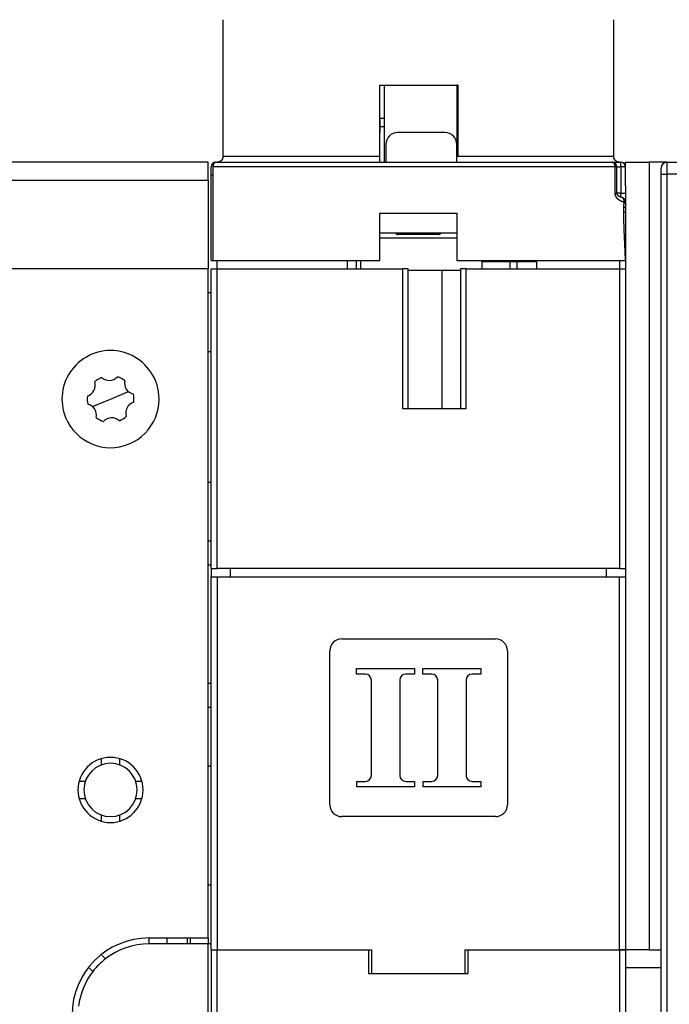
# Model space of a CAD drawing. Extents: x 103 to 1003, y 16 to 769.
# Drawn here: x 542 to 597, y 433 to 516 of the extents above; entities that cross this region are included whole.
import ezdxf

# ---------------------------------------------------------------- set-up
doc = ezdxf.new("R2010")
doc.units = 0
doc.linetypes.add('HIDDENNEW0', pattern=[4.5, 1.5, -1.5, 1.5])
for name, color, linetype in [('5', 7, 'CONTINUOUS'), ('MUOTOVIIVAT', 40, 'HIDDENNEW0'), ('TANGVIIVATNONDEF', 3, 'HIDDENNEW0')]:
    doc.layers.add(name, color=color, linetype=linetype)
doc.styles.get("Standard").update_dxf_attribs({"font": 'monotxt.shx'})
doc.dimstyles.new('DSTYLE1', dxfattribs={"dimtxt": 3, "dimasz": 3, "dimexe": 3, "dimexo": 0, "dimgap": 2, "dimtad": 1, "dimzin": 3, "dimcen": 0.09, "dimazin": 3, "dimtp": 1, "dimtm": 1, "dimtfac": 1, "dimtofl": 0, "dimtmove": 0, "dimatfit": 3})

# ---------------------------------------------------------------- blocks, each defined once
blk = doc.blocks.new('_AH1')
at = {"color": 0, "linetype": 'CONTINUOUS'}
for p, q in [((-1, 0.166667), (0, 0)), ((-1, 0.166667), (-1, -0.166667)), ((0, 0), (-1, -0.166667)), ((0, 0), (-1, 0))]:
    blk.add_line(p, q, dxfattribs=at)
blk = doc.blocks.new('*D439')
at = {"layer": '5', "color": 1, "linetype": 'CONTINUOUS'}
for p, q in [((561.7307, 524.2292), (412.65204, 524.23009)), ((415.65204, 524.23008), (415.6515, 434.23244)), ((415.65096, 344.23479), (415.6515, 434.23244)), ((444.58329, 344.23462), (412.65096, 344.23481))]:
    blk.add_line(p, q, dxfattribs=at)
at = {"layer": '5', "color": 1, "xscale": 3, "yscale": 3, "zscale": 3}
for p, rotation in [((415.65204, 524.23008), 89.999657), ((415.65096, 344.23479), 269.99966)]:
    blk.add_blockref('_AH1', p, dxfattribs=dict(at, rotation=rotation))
at = {"layer": '5', "color": 1, "linetype": 'CONTINUOUS', "width": 0.7}
blk.add_text('180', height=3, rotation=89.999657, dxfattribs=at).set_placement((413.65048, 431.08245))

msp = doc.modelspace()

# ---------------------------------------------------------------- linework, layer by layer
at = {"layer": 'MUOTOVIIVAT', "color": 30, "linetype": 'CONTINUOUS'}
for p, q in [((559.58487, 516.26733), (559.58487, 504.73112)), ((592.58487, 504.73112), (592.58487, 516.26726)), ((579.33487, 510.73115), (579.33487, 505.73115)), ((572.83487, 504.23115), (572.83487, 504.73115)), ((558.98487, 504.23115), (592.46172, 504.23115)), ((592.46172, 504.23115), (593.18487, 504.23115)), ((592.86172, 501.63115), (592.86172, 503.83115)), ((593.58487, 500.8463), (593.58487, 500.84636)), ((559.08487, 495.23115), (559.08487, 495.93115)), ((571.23487, 495.23115), (571.23487, 495.93115)), ((581.43487, 495.83115), (581.43487, 495.93114)), ((581.43487, 495.83115), (581.43487, 495.23115)), ((583.84695, 495.23115), (583.84695, 495.83115)), ((593.08487, 495.93115), (593.08487, 495.23115)), ((575.23486, 495.13115), (579.63485, 495.13115))]:
    msp.add_line(p, q, dxfattribs=at)
at = {"layer": 'MUOTOVIIVAT', "color": 1, "linetype": 'CONTINUOUS'}
for p, q in [((572.8345, 510.72926), (572.83487, 510.72926)), ((572.84687, 507.92926), (572.83487, 507.92926)), ((572.84687, 506.72926), (572.84687, 507.92926)), ((573.23487, 507.92926), (572.84687, 507.92926)), ((573.23487, 507.22926), (572.84687, 507.22926)), ((572.83488, 506.71727), (572.84687, 506.72926)), ((578.33487, 506.73115), (574.33487, 506.73115)), ((573.33487, 505.73115), (573.33487, 504.23113)), ((579.33487, 504.23113), (579.33487, 505.73115)), ((558.58487, 503.17282), (558.58487, 503.83115)), ((593.58445, 502.23115), (593.58445, 504.23115)), ((593.58445, 504.23115), (595.58445, 504.23115)), ((597.08445, 504.23115), (595.58445, 504.23115)), ((595.58445, 504.23115), (595.58445, 437.73115)), ((597.08445, 504.23115), (598.08445, 504.23115)), ((558.58487, 495.93115), (558.58487, 503.17282)), ((596.58445, 503.23115), (596.58445, 503.73115)), ((596.58445, 430.33115), (596.58445, 503.23115)), ((593.58445, 502.23115), (593.58445, 500.86122)), ((593.58483, 500.8463), (593.58483, 500.77184)), ((593.58487, 500.77184), (593.58483, 500.47758)), ((593.58483, 500.47758), (593.58483, 500.42807)), ((593.58487, 500.42805), (593.58487, 500.01924)), ((593.58487, 500.01924), (593.58487, 495.93115)), ((577.7849, 498.13115), (574.3849, 498.13115)), ((558.58487, 495.93115), (558.72773, 495.93115)), ((558.72773, 495.93115), (572.83487, 495.93115)), ((570.83595, 495.93115), (570.83595, 495.23115)), ((579.33487, 495.93115), (593.58487, 495.93115)), ((586.08488, 495.83115), (581.43487, 495.83115)), ((584.43487, 495.23116), (584.43487, 495.83115)), ((593.58445, 495.93114), (593.58445, 495.23116)), ((558.58487, 469.93115), (558.58487, 495.23115)), ((558.58487, 495.23115), (559.08487, 495.23115)), ((559.08487, 495.23115), (574.73487, 495.23115)), ((559.08487, 469.93115), (559.08487, 495.23115)), ((575.23487, 495.23115), (574.73487, 495.23115)), ((574.73487, 495.23115), (574.73487, 483.43115)), ((575.23487, 483.43115), (575.23487, 495.23115)), ((578.08487, 483.43115), (578.08487, 495.13115)), ((579.63487, 495.23115), (579.63487, 483.43115)), ((580.13487, 495.23115), (579.63487, 495.23115)), ((580.13487, 495.23115), (593.08487, 495.23115)), ((580.13487, 483.43115), (580.13487, 495.23115)), ((593.08487, 495.23115), (593.58487, 495.23115)), ((593.08487, 495.23115), (593.08487, 469.93115)), ((593.58487, 495.23115), (593.58487, 469.93115)), ((574.73487, 483.43115), (580.13487, 483.43115)), ((558.58487, 469.93115), (559.08487, 469.93115)), ((593.08487, 469.93115), (559.08487, 469.93115)), ((560.18487, 469.93113), (560.18487, 469.23115)), ((591.98487, 469.23115), (591.98487, 469.93113)), ((593.08487, 469.93115), (593.58487, 469.93115)), ((593.58445, 469.93115), (593.58445, 469.23115)), ((558.58487, 469.23115), (559.08487, 469.23115)), ((558.58487, 437.73115), (558.58487, 469.23115)), ((559.08487, 469.23115), (593.08487, 469.23115)), ((559.08487, 469.23115), (559.08487, 437.73115)), ((593.08487, 469.23115), (593.58487, 469.23115)), ((593.08487, 437.73115), (593.08487, 469.23115)), ((593.58487, 469.23115), (593.58487, 437.73115)), ((569.60872, 463.98115), (582.60872, 463.98115)), ((568.60872, 449.98115), (568.60872, 462.98115)), ((583.60872, 462.98115), (583.60872, 449.98115)), ((570.87183, 461.48207), (575.75935, 461.48207)), ((570.87183, 461.00964), (570.87183, 461.48207)), ((575.75935, 461.48207), (575.75935, 461.00964)), ((576.47183, 461.00964), (576.47183, 461.48207)), ((576.47183, 461.48207), (581.35935, 461.48207)), ((581.35935, 461.48207), (581.35935, 461.00964)), ((571.61961, 461.00964), (570.87183, 461.00964)), ((575.75935, 461.00964), (575.01961, 461.00964)), ((577.21961, 461.00964), (576.47183, 461.00964)), ((581.35935, 461.00964), (580.61961, 461.00964)), ((572.11961, 452.45449), (572.11961, 460.50964)), ((574.51961, 460.50964), (574.51961, 452.45449)), ((577.71961, 452.45449), (577.71961, 460.50964)), ((580.11961, 460.50964), (580.11961, 452.45449)), ((570.87988, 451.95449), (571.61961, 451.95449)), ((570.87988, 451.48207), (570.87988, 451.95449)), ((575.76739, 451.48207), (570.87988, 451.48207)), ((575.01961, 451.95449), (575.76739, 451.95449)), ((575.76739, 451.95449), (575.76739, 451.48207)), ((576.47988, 451.48207), (576.47988, 451.95449)), ((576.47988, 451.95449), (577.21961, 451.95449)), ((581.36739, 451.48207), (576.47988, 451.48207)), ((580.61961, 451.95449), (581.36739, 451.95449)), ((581.36739, 451.95449), (581.36739, 451.48207)), ((582.60872, 448.98115), (569.60872, 448.98115)), ((558.58487, 437.73115), (559.08487, 437.73115)), ((559.08652, 437.73115), (559.08487, 437.73115)), ((559.08487, 437.73115), (572.13487, 437.73115)), ((559.08652, 437.73115), (571.88652, 437.73115)), ((559.08652, 425.73115), (559.08652, 437.73115)), ((572.13487, 437.73115), (572.13487, 435.73115)), ((580.03487, 435.73115), (580.03487, 437.73115)), ((580.03487, 437.73115), (593.08487, 437.73115)), ((580.28487, 435.73115), (580.28487, 437.73115)), ((580.28487, 437.73115), (593.08487, 437.73115)), ((593.58487, 437.73115), (593.08487, 437.73115)), ((593.08487, 437.73115), (593.08487, 425.73115)), ((593.08487, 437.73115), (593.58487, 437.73115)), ((595.58445, 437.73115), (593.58445, 437.73115)), ((593.58487, 437.73115), (593.58487, 425.73115)), ((595.58445, 437.73115), (596.58445, 437.73115)), ((558.58487, 435.73115), (558.5865, 435.73115)), ((571.88652, 435.73115), (580.28487, 435.73115)), ((572.13487, 435.73115), (580.03487, 435.73115)), ((593.58445, 436.23115), (596.58445, 436.23115))]:
    msp.add_line(p, q, dxfattribs=at)
at = {"layer": 'MUOTOVIIVAT', "color": 40, "linetype": 'CONTINUOUS'}
for p, q in [((572.83487, 510.73115), (579.33487, 510.73115)), ((572.83487, 504.73115), (572.83487, 510.73115)), ((573.23487, 504.23115), (573.23487, 510.73115)), ((579.43487, 510.73115), (579.33487, 510.73115)), ((579.43487, 510.73115), (579.43487, 504.73115)), ((572.83487, 499.93115), (579.33487, 499.93115)), ((572.83487, 495.93115), (572.83487, 499.93115)), ((579.33487, 499.93115), (579.33487, 495.93115)), ((570.08487, 495.93115), (570.08487, 495.23115)), ((558.58652, 437.73115), (558.58652, 425.73115)), ((571.88652, 437.73115), (571.88652, 435.73115))]:
    msp.add_line(p, q, dxfattribs=at)
at = {"layer": 'MUOTOVIIVAT', "color": 3, "linetype": 'CONTINUOUS'}
for p, q in [((558.33487, 504.23115), (528.58487, 504.23115)), ((558.33487, 502.73115), (558.33487, 504.23115)), ((528.58487, 502.73115), (558.33487, 502.73115)), ((558.33487, 502.73115), (558.33487, 495.23115)), ((558.33487, 495.23115), (456.83487, 495.23115)), ((558.33487, 438.73115), (558.33487, 495.23115)), ((558.33488, 493.23115), (558.58487, 493.23115)), ((558.58487, 488.23115), (558.33487, 488.23115)), ((558.33487, 477.23115), (558.58487, 477.23115)), ((558.58487, 472.23115), (558.33488, 472.23115)), ((558.33487, 470.23115), (558.58487, 470.23115)), ((558.58487, 469.93115), (558.58487, 469.23115)), ((558.58487, 460.23115), (558.33488, 460.23115)), ((558.33488, 458.23115), (558.58487, 458.23115)), ((549.33487, 453.35247), (549.33487, 453.8769)), ((550.83487, 453.8769), (550.83487, 453.35247)), ((558.58487, 453.23115), (558.33487, 453.23115)), ((547.43912, 451.98115), (547.96355, 451.98115)), ((552.20619, 451.98115), (552.6339, 451.98112)), ((547.96355, 450.48115), (547.43912, 450.48115)), ((552.67874, 450.48118), (552.20619, 450.48115)), ((549.33487, 448.5854), (549.33487, 449.10983)), ((550.83487, 449.10983), (550.83487, 448.5854)), ((558.33487, 443.23115), (558.58487, 443.23115)), ((553.33487, 438.73115), (558.33487, 438.73115)), ((553.33487, 438.23115), (553.33487, 438.73115)), ((554.83487, 438.23115), (553.33487, 438.23115)), ((554.83487, 438.73115), (554.83487, 438.23115)), ((556.83487, 438.23115), (554.83487, 438.23115)), ((556.58487, 438.23115), (556.58487, 438.73112)), ((556.83487, 438.23115), (556.83487, 438.73115)), ((558.33487, 438.23115), (556.83487, 438.23115)), ((558.33487, 438.73115), (558.33487, 438.23115)), ((558.33487, 426.23115), (558.33487, 438.23115)), ((558.58487, 438.23115), (558.33488, 438.23115)), ((549.37884, 437.24784), (549.65584, 436.97085)), ((548.59517, 435.91019), (548.31818, 436.18718))]:
    msp.add_line(p, q, dxfattribs=at)
at = {"layer": 'MUOTOVIIVAT', "color": 2, "linetype": 'CONTINUOUS'}
for p, q in [((579.33486, 498.23315), (572.83487, 498.23315)), ((579.33486, 497.83115), (572.83488, 497.83115))]:
    msp.add_line(p, q, dxfattribs=at)
at = {"layer": 'MUOTOVIIVAT', "color": 6, "linetype": 'CONTINUOUS'}
for p, q in [((586.08487, 495.23115), (586.08487, 495.93115)), ((586.08988, 495.23115), (586.08988, 495.93115))]:
    msp.add_line(p, q, dxfattribs=at)
at = {"layer": 'MUOTOVIIVAT', "color": 1, "linetype": 'CONTINUOUS'}
msp.add_lwpolyline([(572.84686, 510.72926), (572.84686, 510.72935), (572.84686, 510.72945), (572.84686, 510.72954), (572.84686, 510.72963), (572.84686, 510.72973), (572.84686, 510.72982), (572.84686, 510.72991), (572.84686, 510.73), (572.84686, 510.7301), (572.84686, 510.73019), (572.84686, 510.73028), (572.84686, 510.73038), (572.84686, 510.73047), (572.84686, 510.73056), (572.84686, 510.73064), (572.84686, 510.73075), (572.84686, 510.73091), (572.84686, 510.73112)], dxfattribs=at)
at = {"layer": 'MUOTOVIIVAT', "color": 30, "linetype": 'CONTINUOUS'}
for points in [[(559.58487, 504.73112), (559.58473, 504.71927, -0.00614868), (559.5843, 504.70733, -0.00597093), (559.58358, 504.69529, -0.00592794), (559.58256, 504.68315, -0.00605934), (559.58123, 504.67094, -0.00612308), (559.57959, 504.65867, -0.00617014), (559.57762, 504.64633, -0.00620375), (559.57534, 504.63395, -0.00626897), (559.57271, 504.62154, -0.00630778), (559.56975, 504.60911, -0.0063639), (559.56645, 504.59667, -0.00639842), (559.5628, 504.58423, -0.00645201), (559.5588, 504.57181, -0.00648437), (559.55446, 504.55943, -0.00653322), (559.54976, 504.54709, -0.00656256), (559.54471, 504.53482, -0.00660677), (559.53931, 504.52262, -0.00663302), (559.53356, 504.51051, -0.0066721), (559.52745, 504.49851, -0.00669501), (559.521, 504.48663, -0.00672867), (559.5142, 504.47488, -0.00674807), (559.50706, 504.46328, -0.00677601), (559.49958, 504.45185, -0.00679172), (559.49178, 504.4406, -0.0068137), (559.48365, 504.42954, -0.00682558), (559.47521, 504.41868, -0.00684143), (559.46645, 504.40805, -0.00684937), (559.4574, 504.39765, -0.00685884), (559.44805, 504.3875, -0.00686289), (559.43842, 504.3776, -0.00686634), (559.42852, 504.36797, -0.00686631), (559.41837, 504.35863, -0.00686281), (559.40797, 504.34957, -0.00685868), (559.39734, 504.34081, -0.00684914), (559.38648, 504.33237, -0.00684117), (559.37542, 504.32424, -0.00682532), (559.36417, 504.31644, -0.0068133), (559.35274, 504.30896, -0.00679105), (559.34114, 504.30182, -0.00677558), (559.32939, 504.29502, -0.00674837), (559.31751, 504.28857, -0.00672785), (559.30551, 504.28246, -0.00669137), (559.2934, 504.27671, -0.00667225), (559.2812, 504.2713, -0.00664291), (559.26892, 504.26626, -0.00660302), (559.25658, 504.26155, -0.00652501), (559.24421, 504.25721, -0.00654309), (559.23178, 504.25321, -0.00660774), (559.21932, 504.24957, -0.00641367), (559.2069, 504.24626, -0.00598878), (559.19457, 504.24331, -0.00649434), (559.18206, 504.24068, -0.00755925), (559.1693, 504.23838, -0.00584964), (559.15734, 504.23642, -0.00230858), (559.14654, 504.23481, -0.00789472), (559.13285, 504.23344, -0.01335971), (559.11202, 504.23221, -0.00669706), (559.08489, 504.23113, -0.00363203)], [(593.08485, 504.23113), (593.07301, 504.23127, -0.00614765), (593.06106, 504.2317, -0.00596994), (593.04902, 504.23243, -0.00592696), (593.03689, 504.23344, -0.00605835), (593.02467, 504.23478, -0.00612208), (593.0124, 504.23642, -0.00616915), (593.00006, 504.23839, -0.00620277), (592.98768, 504.24068, -0.006268), (592.97527, 504.2433, -0.00630683), (592.96283, 504.24626, -0.00636297), (592.95039, 504.24957, -0.0063975), (592.93796, 504.25321, -0.00645112), (592.92554, 504.25721, -0.0064835), (592.91315, 504.26155, -0.00653239), (592.90082, 504.26626, -0.00656176), (592.88854, 504.2713, -0.006606), (592.87634, 504.27671, -0.0066323), (592.86423, 504.28246, -0.00667142), (592.85223, 504.28857, -0.00669438), (592.84035, 504.29502, -0.00672808), (592.8286, 504.30182, -0.00674753), (592.817, 504.30896, -0.00677553), (592.80557, 504.31644, -0.00679129), (592.79431, 504.32424, -0.00681332), (592.78326, 504.33237, -0.00682527), (592.7724, 504.34081, -0.00684118), (592.76177, 504.34957, -0.00684918), (592.75137, 504.35863, -0.00685869), (592.74121, 504.36797, -0.00686284), (592.73132, 504.3776, -0.00686641), (592.72169, 504.3875, -0.00686644), (592.71234, 504.39765, -0.00686293), (592.70329, 504.40805, -0.00685885), (592.69453, 504.41868, -0.00684938), (592.68609, 504.42954, -0.00684146), (592.67796, 504.4406, -0.00682568), (592.67015, 504.45185, -0.00681371), (592.66268, 504.46328, -0.00679151), (592.65554, 504.47488, -0.0067761), (592.64874, 504.48663, -0.00674894), (592.64229, 504.49851, -0.00672848), (592.63618, 504.51051, -0.00669203), (592.63043, 504.52262, -0.00667297), (592.62502, 504.53482, -0.00664367), (592.61998, 504.5471, -0.00660381), (592.61528, 504.55943, -0.00652583), (592.61094, 504.57181, -0.00654395), (592.60694, 504.58423, -0.00660864), (592.60329, 504.59669, -0.00641458), (592.59999, 504.60911, -0.00598965), (592.59703, 504.62145, -0.00649532), (592.5944, 504.63395, -0.00756042), (592.59211, 504.64671, -0.00585056), (592.59015, 504.65867, -0.00230895), (592.58854, 504.66947, -0.00789599), (592.58718, 504.68315, -0.01336191), (592.58595, 504.70399, -0.00669818), (592.58487, 504.73112, -0.00363263)], [(593.28566, 501.2477), (593.28092, 501.24875, -0.00164524), (593.27618, 501.24984, -0.00158382), (593.27145, 501.25096, -0.00164045), (593.26671, 501.25211, -0.00180381), (593.26194, 501.25331, -0.00179728), (593.25717, 501.25454, -0.00167286), (593.25241, 501.25581, -0.0016263), (593.24766, 501.2571, -0.00162743), (593.24295, 501.25842, -0.00165289), (593.23824, 501.25977, -0.00169454), (593.23355, 501.26116, -0.00172028), (593.22885, 501.26258, -0.00173821), (593.22414, 501.26404, -0.0017384), (593.21941, 501.26553, -0.00173255), (593.21468, 501.26707, -0.00172268), (593.20993, 501.26865, -0.0017155), (593.20518, 501.27027, -0.00170989), (593.20042, 501.27193, -0.00170817), (593.19566, 501.27362, -0.00170705), (593.1909, 501.27535, -0.00170996), (593.18614, 501.27712, -0.00171346), (593.18138, 501.27892, -0.00172089), (593.17664, 501.28076, -0.00172879), (593.1719, 501.28264, -0.00174075), (593.16717, 501.28454, -0.00175322), (593.16245, 501.28649, -0.00176984), (593.15775, 501.28846, -0.00178676), (593.15307, 501.29047, -0.0018083), (593.14841, 501.2925, -0.00182973), (593.14377, 501.29457, -0.0018525), (593.13915, 501.29668, -0.00187169), (593.13455, 501.29881, -0.00188906), (593.12997, 501.30098, -0.00190264), (593.1254, 501.30319, -0.00191593), (593.12085, 501.30543, -0.00192517), (593.11631, 501.30771, -0.00193344), (593.11179, 501.31003, -0.00193775), (593.10727, 501.31239, -0.00194121), (593.10276, 501.31478, -0.00194082), (593.09825, 501.31723, -0.00193962), (593.09375, 501.31971, -0.00193427), (593.08926, 501.32224, -0.0019276), (593.08476, 501.32481, -0.0019305), (593.08027, 501.32743, -0.00195137), (593.07578, 501.33009, -0.00196943), (593.0713, 501.3328, -0.00199438), (593.06683, 501.33555, -0.00201529), (593.06236, 501.33835, -0.00204189), (593.05791, 501.3412, -0.00206474), (593.05347, 501.34408, -0.00209367), (593.04904, 501.34702, -0.0021187), (593.04462, 501.34999, -0.0021498), (593.04023, 501.35301, -0.00217698), (593.03585, 501.35608, -0.0022103), (593.03149, 501.35919, -0.00223966), (593.02716, 501.36235, -0.00227522), (593.02284, 501.36555, -0.00230679), (593.01855, 501.36879, -0.00234465), (593.01429, 501.37208, -0.00237839), (593.01006, 501.37541, -0.00241847), (593.00585, 501.37879, -0.00245456), (593.00168, 501.38221, -0.00249723), (592.99753, 501.38567, -0.00253519), (592.99343, 501.38918, -0.00257936), (592.98935, 501.39273, -0.00262229), (592.98532, 501.39633, -0.00267327), (592.98132, 501.39998, -0.00271686), (592.97735, 501.40367, -0.00276485), (592.97342, 501.40741, -0.00280374), (592.96953, 501.4112, -0.00284621), (592.96568, 501.41505, -0.00287963), (592.96185, 501.41895, -0.0029165), (592.95807, 501.4229, -0.00294414), (592.95432, 501.42691, -0.00297513), (592.95061, 501.43098, -0.00299666), (592.94693, 501.43511, -0.0030213), (592.94329, 501.43931, -0.00303684), (592.93968, 501.44357, -0.00305591), (592.9361, 501.44789, -0.00306421), (592.93257, 501.45228, -0.00307411), (592.92906, 501.45673, -0.00307985), (592.9256, 501.46126, -0.00309462), (592.92217, 501.46586, -0.00307962), (592.91877, 501.47053, -0.00304467), (592.9154, 501.47528, -0.00311687), (592.91208, 501.4801, -0.00332684), (592.9088, 501.48501, -0.00356977), (592.90556, 501.49, -0.00392292), (592.90239, 501.49508, -0.00420396), (592.89928, 501.50026, -0.00450542), (592.89624, 501.50553, -0.00475308), (592.89328, 501.51092, -0.00503578), (592.89041, 501.51641, -0.00526952), (592.88763, 501.52202, -0.00554232), (592.88495, 501.52775, -0.00572064), (592.88238, 501.53359, -0.00589828), (592.87993, 501.53957, -0.00613419), (592.87759, 501.54569, -0.00649088), (592.87539, 501.55195, -0.00638134), (592.87332, 501.55833, -0.00600482), (592.8714, 501.56481, -0.00686954), (592.86962, 501.57156, -0.0085157), (592.86799, 501.57867, -0.00623535), (592.86655, 501.58542, -0.00163319), (592.86532, 501.59161, -0.00935091), (592.86417, 501.59995, -0.01602817), (592.86296, 501.61333, -0.00736564), (592.8617, 501.63115, -0.00372197)]]:
    msp.add_lwpolyline(points, format="xyb", dxfattribs=at)
at = {"layer": 'MUOTOVIIVAT', "color": 1, "linetype": 'CONTINUOUS'}
for points in [[(558.66301, 504.06859), (558.66166, 504.06673, 0.00126766), (558.66031, 504.06486, 0.00127333), (558.65898, 504.063, 0.0012792), (558.65766, 504.06113, 0.0012848), (558.65636, 504.05925, 0.00129061), (558.65506, 504.05738, 0.00129617), (558.65378, 504.0555, 0.0013019), (558.65251, 504.05362, 0.00130732), (558.65126, 504.05173, 0.00131306), (558.65001, 504.04985, 0.00131866), (558.64878, 504.04796, 0.00132399), (558.64757, 504.04607, 0.00132863), (558.64636, 504.04417, 0.00133508), (558.64517, 504.04227, 0.00134271), (558.64399, 504.04037, 0.00134479), (558.64282, 504.03847, 0.00134168), (558.64166, 504.03657, 0.0013586), (558.64052, 504.03466, 0.00139136), (558.63939, 504.03274, 0.00135708), (558.63827, 504.03084, 0.00127158), (558.63718, 504.02894, 0.00140837), (558.63608, 504.027, 0.00168538), (558.63497, 504.02502, 0.00128462), (558.63393, 504.02316, 0.00044209), (558.633, 504.02147, 0.00181908), (558.63184, 504.0193, 0.00315065), (558.63008, 504.01595, 0.00154921), (558.62779, 504.01156, 0.00082307)], [(558.80463, 504.18787), (558.80231, 504.18669, 0.00148714), (558.79999, 504.1855, 0.00148332), (558.79767, 504.18429, 0.00148522), (558.79537, 504.18306, 0.00149399), (558.79307, 504.18182, 0.0015004), (558.79077, 504.18057, 0.00150627), (558.78849, 504.1793, 0.00151185), (558.78621, 504.17802, 0.00151884), (558.78394, 504.17673, 0.00152497), (558.78167, 504.17542, 0.00153203), (558.77942, 504.17409, 0.00153836), (558.77717, 504.17275, 0.00154575), (558.77493, 504.1714, 0.00155236), (558.7727, 504.17004, 0.00156001), (558.77048, 504.16866, 0.00156688), (558.76826, 504.16726, 0.00157483), (558.76605, 504.16585, 0.00158193), (558.76386, 504.16443, 0.00159006), (558.76167, 504.16299, 0.00159751), (558.75949, 504.16154, 0.00160622), (558.75732, 504.16008, 0.00161349), (558.75516, 504.1586, 0.00162134), (558.75301, 504.15711, 0.00163039), (558.75087, 504.1556, 0.0016424), (558.74874, 504.15408, 0.00164623), (558.74662, 504.15254, 0.00164496), (558.74451, 504.15099, 0.00166801), (558.74241, 504.14943, 0.00171255), (558.74032, 504.14785, 0.00167101), (558.73825, 504.14626, 0.00156625), (558.7362, 504.14467, 0.0017417), (558.73413, 504.14303, 0.00209549), (558.73202, 504.14135, 0.00159156), (558.73005, 504.13975, 0.00053093), (558.72828, 504.13831, 0.00227499), (558.72602, 504.13642, 0.00395783), (558.72259, 504.13346, 0.00193845), (558.71811, 504.12957, 0.00102506)], [(558.98489, 504.23113), (558.98298, 504.23114, 0.00115941), (558.98106, 504.23113, 0.0011598), (558.97914, 504.23111, 0.00115779), (558.97722, 504.23109, 0.00115394), (558.9753, 504.23105, 0.00115156), (558.97338, 504.23101, 0.0011499), (558.97147, 504.23096, 0.00114884), (558.96955, 504.2309, 0.00114797), (558.96763, 504.23083, 0.00114787), (558.96572, 504.23075, 0.00114809), (558.96381, 504.23067, 0.00114902), (558.9619, 504.23057, 0.00115028), (558.95999, 504.23047, 0.00115224), (558.95809, 504.23035, 0.00115455), (558.95618, 504.23023, 0.00115756), (558.95429, 504.2301, 0.00116097), (558.95239, 504.22996, 0.00116503), (558.9505, 504.22982, 0.00116947), (558.94862, 504.22966, 0.00117471), (558.94674, 504.22949, 0.0011805), (558.94486, 504.22932, 0.00118657), (558.94299, 504.22914, 0.00119274), (558.94112, 504.22895, 0.00120106), (558.93926, 504.22875, 0.00121125), (558.93741, 504.22854, 0.00121691), (558.93557, 504.22833, 0.00121857), (558.93373, 504.2281, 0.00123919), (558.93189, 504.22787, 0.00127555), (558.93007, 504.22763, 0.00125031), (558.92825, 504.22738, 0.00117722), (558.92646, 504.22713, 0.00131312), (558.92464, 504.22686, 0.00158605), (558.9228, 504.22657, 0.00121589), (558.92107, 504.2263, 0.00041311), (558.91951, 504.22605, 0.00174392), (558.91753, 504.22571, 0.00307553), (558.91452, 504.22516, 0.00153068), (558.91058, 504.22443, 0.00081627)], [(593.58483, 500.77199), (593.58484, 500.77758, -0.00006998), (593.58484, 500.78319, -0.00007983), (593.58485, 500.78884, -0.00006883), (593.58485, 500.7945, -0.00003509), (593.58486, 500.80018, -0.00000766), (593.58487, 500.80588, 0.00002067), (593.58488, 500.81158, 0.00003528), (593.58489, 500.81728, 0.00004007), (593.58489, 500.82298, 0.00010031), (593.58489, 500.82866, 0.00023179), (593.58489, 500.83434, 0.00041963), (593.58487, 500.84, 0.00071246), (593.58483, 500.84564, 0.00096291), (593.58477, 500.85127, 0.00123378), (593.58467, 500.85687, 0.00148174), (593.58455, 500.86244, 0.00176705), (593.58438, 500.86799, 0.00203164), (593.58416, 500.87351, 0.00233808), (593.58389, 500.879, 0.00260087), (593.58356, 500.88445, 0.00287597), (593.58316, 500.88987, 0.00302134), (593.58271, 500.89527, 0.00304932), (593.58218, 500.90064, 0.00307386), (593.5816, 500.906, 0.00309671), (593.58094, 500.91136, 0.00310284), (593.58022, 500.91672, 0.00309529), (593.57942, 500.92209, 0.00306905), (593.57856, 500.92748, 0.00302348), (593.57763, 500.93289, 0.00299686), (593.57662, 500.93833, 0.00300614), (593.57554, 500.94379, 0.00303678), (593.57438, 500.94928, 0.00311841), (593.57315, 500.95477, 0.00318727), (593.57185, 500.96028, 0.0032701), (593.57046, 500.96578, 0.00334929), (593.569, 500.97127, 0.00345317), (593.56746, 500.97676, 0.00354817), (593.56583, 500.98222, 0.00366248), (593.56413, 500.98767, 0.00378121), (593.56234, 500.99308, 0.00393641), (593.56047, 500.99845, 0.00402337), (593.55851, 501.00379, 0.00405486), (593.55647, 501.00908, 0.00405177), (593.55435, 501.01433, 0.00400545), (593.55214, 501.01955, 0.00397286), (593.54986, 501.02472, 0.00394297), (593.5475, 501.02984, 0.00391522), (593.54506, 501.03493, 0.00387959), (593.54254, 501.03997, 0.0038491), (593.53995, 501.04497, 0.00381395), (593.53728, 501.04992, 0.00378309), (593.53454, 501.05484, 0.00374714), (593.53173, 501.05971, 0.00371566), (593.52885, 501.06453, 0.00367958), (593.52589, 501.06931, 0.00364788), (593.52287, 501.07405, 0.00361182), (593.51978, 501.07874, 0.00358011), (593.51663, 501.08339, 0.00354434), (593.5134, 501.08799, 0.00351283), (593.51012, 501.09254, 0.0034775), (593.50677, 501.09705, 0.00344646), (593.50336, 501.10151, 0.00341193), (593.49988, 501.10593, 0.00338132), (593.49635, 501.1103, 0.00334712), (593.49276, 501.11462, 0.00332848), (593.48911, 501.11889, 0.00332071), (593.4854, 501.12312, 0.00331422), (593.48164, 501.1273, 0.00330796), (593.47782, 501.13143, 0.00330193), (593.47394, 501.13551, 0.00329544), (593.47001, 501.13954, 0.00328931), (593.46602, 501.14352, 0.00328308), (593.46198, 501.14745, 0.00327702), (593.45788, 501.15133, 0.00327094), (593.45373, 501.15516, 0.00326495), (593.44953, 501.15893, 0.00325907), (593.44527, 501.16265, 0.00325316), (593.44097, 501.16632, 0.00324749), (593.43661, 501.16994, 0.0032417), (593.4322, 501.1735, 0.00323633), (593.42774, 501.17701, 0.00323058), (593.42323, 501.18047, 0.00322512), (593.41867, 501.18387, 0.00321989), (593.41406, 501.18721, 0.00321611), (593.40941, 501.1905, 0.00320925), (593.4047, 501.19373, 0.00319953), (593.39995, 501.1969, 0.00320584), (593.39515, 501.20002, 0.00323606), (593.39031, 501.20308, 0.00327789), (593.38543, 501.20607, 0.0033456), (593.38052, 501.20899, 0.00340897), (593.37556, 501.21184, 0.00348256), (593.37058, 501.21461, 0.00356091), (593.36557, 501.21731, 0.00365897), (593.36054, 501.21992, 0.00374144), (593.35549, 501.22245, 0.0038262), (593.35041, 501.22488, 0.00396471), (593.34532, 501.22723, 0.00416416), (593.34021, 501.22948, 0.00418193), (593.33512, 501.23162, 0.00408165), (593.33004, 501.23366, 0.00458262), (593.32488, 501.2356, 0.00545216), (593.31961, 501.23747, 0.00453437), (593.31465, 501.23914, 0.00276889), (593.31017, 501.24057, 0.00621427), (593.30445, 501.24221, 0.00795782), (593.29572, 501.24449, 0.00381443), (593.28432, 501.24732, 0.00221439)], [(593.47397, 500.85352), (593.47496, 500.86396, 0.00451241), (593.47576, 500.87439, 0.00456103), (593.47636, 500.8848, 0.00456942), (593.47678, 500.89519, 0.00454154), (593.477, 500.90555, 0.00453645), (593.47704, 500.91587, 0.00453905), (593.47688, 500.92614, 0.00454992), (593.47654, 500.93636, 0.0045597), (593.47602, 500.94653, 0.00458084), (593.47531, 500.95663, 0.00460365), (593.47442, 500.96667, 0.00463706), (593.47335, 500.97662, 0.00467253), (593.47209, 500.98649, 0.00471875), (593.47066, 500.99628, 0.00476796), (593.46905, 501.00597, 0.00482799), (593.46727, 501.01555, 0.00489199), (593.46531, 501.02503, 0.0049668), (593.46318, 501.03439, 0.00504648), (593.46087, 501.04363, 0.00513767), (593.45839, 501.05274, 0.00523532), (593.45575, 501.06171, 0.00534286), (593.45293, 501.07055, 0.00545626), (593.44995, 501.07923, 0.0055866), (593.44681, 501.08777, 0.00573038), (593.44349, 501.09614, 0.00586688), (593.44002, 501.10434, 0.00599655), (593.43639, 501.11237, 0.00620489), (593.43259, 501.12023, 0.00647739), (593.42863, 501.1279, 0.00652773), (593.42453, 501.13536, 0.00642802), (593.42033, 501.14255, 0.00644228), (593.41605, 501.14946, 0.00641433), (593.4117, 501.15608, 0.00652793), (593.4073, 501.16243, 0.00665165), (593.40284, 501.16849, 0.00678615), (593.39833, 501.17429, 0.00686388), (593.39377, 501.17982, 0.00697932), (593.38917, 501.1851, 0.00704295), (593.38452, 501.19012, 0.00713984), (593.37984, 501.19491, 0.00718247), (593.37513, 501.19944, 0.00725717), (593.3704, 501.20375, 0.00727241), (593.36564, 501.20782, 0.00732751), (593.36087, 501.21168, 0.00732893), (593.35608, 501.21531, 0.00734319), (593.35128, 501.21874, 0.00727684), (593.34648, 501.22196, 0.00732324), (593.34168, 501.22498, 0.00737496), (593.33687, 501.2278, 0.00719494), (593.3321, 501.23044, 0.00674049), (593.32736, 501.23288, 0.00722953), (593.32256, 501.23517, 0.00825862), (593.31769, 501.23731, 0.00651008), (593.31312, 501.23921, 0.00285382), (593.309, 501.24085, 0.00845379), (593.3038, 501.24262, 0.0140233), (593.29591, 501.24493, 0.00718497), (593.28566, 501.2477, 0.00399458)], [(593.58483, 500.42807), (593.58484, 500.42933, 0.00002596), (593.58484, 500.43058, 0.00002605), (593.58484, 500.43183, 0.00002623), (593.58484, 500.43307, 0.00002648), (593.58484, 500.43432, 0.00002668), (593.58485, 500.43556, 0.00002686), (593.58485, 500.4368, 0.00002703), (593.58485, 500.43803, 0.0000272), (593.58485, 500.43927, 0.00002735), (593.58485, 500.4405, 0.00002748), (593.58485, 500.44173, 0.0000276), (593.58486, 500.44296, 0.00002771), (593.58486, 500.44419, 0.00002781), (593.58486, 500.44541, 0.00002789), (593.58486, 500.44664, 0.00002796), (593.58486, 500.44786, 0.00002802), (593.58486, 500.44909, 0.00002806), (593.58486, 500.45031, 0.00002808), (593.58486, 500.45153, 0.0000281), (593.58486, 500.45276, 0.0000281), (593.58486, 500.45398, 0.00002808), (593.58486, 500.45521, 0.00002803), (593.58486, 500.45643, 0.00002801), (593.58486, 500.45766, 0.000028), (593.58486, 500.45889, 0.00002786), (593.58486, 500.46012, 0.00002761), (593.58486, 500.46135, 0.00002775), (593.58486, 500.46258, 0.00002819), (593.58485, 500.46382, 0.00002727), (593.58485, 500.46505, 0.00002535), (593.58485, 500.46628, 0.00002781), (593.58485, 500.46753, 0.00003289), (593.58485, 500.46882, 0.00002483), (593.58485, 500.47002, 0.00000861), (593.58484, 500.47112, 0.00003464), (593.58484, 500.47253, 0.00005865), (593.58484, 500.47471, 0.00002836), (593.58483, 500.47758, 0.00001498)]]:
    msp.add_lwpolyline(points, format="xyb", dxfattribs=at)
for centre, radius, start, end in [((574.33487, 505.73115), 1, 90, 180), ((578.33487, 505.73115), 1, 0, 90), ((558.98487, 503.83115), 0.4, 90, 180), ((597.08445, 503.73115), 0.5, 90, 180), ((574.3849, 498.43115), 0.3, 221.29918, 270), ((577.7849, 498.43115), 0.3, 270, 318.70082), ((569.60872, 462.98115), 1, 90, 180), ((582.60872, 462.98115), 1, 0, 90), ((571.61961, 460.50964), 0.5, 0, 90), ((575.01961, 460.50964), 0.5, 90, 180), ((577.21961, 460.50964), 0.5, 0, 90), ((580.61961, 460.50964), 0.5, 90, 180), ((571.61961, 452.45449), 0.5, 270, 360), ((575.01961, 452.45449), 0.5, 180, 270), ((577.21961, 452.45449), 0.5, 270, 360), ((580.61961, 452.45449), 0.5, 180, 270), ((569.60872, 449.98115), 1, 180, 270), ((582.60872, 449.98115), 1, 270, 360)]:
    msp.add_arc(centre, radius, start, end, dxfattribs=at)
at = {"layer": 'MUOTOVIIVAT', "color": 30, "linetype": 'CONTINUOUS'}
for centre, start in [((592.46172, 503.83115), 0), ((593.18487, 503.83115), 0.1283995)]:
    msp.add_arc(centre, 0.4, start, 90, dxfattribs=at)
at = {"layer": 'MUOTOVIIVAT', "color": 3, "linetype": 'CONTINUOUS'}
for centre, radius, start, end in [((550.08487, 484.23115), 4.1, 22.448256, 202.44828), ((550.08487, 484.23115), 4.1, 202.44828, 382.44828), ((547.8286, 485.40828), 0.96487, 288.01474, 376.88182), ((550.08487, 484.23115), 1.975, 112.44828, 132.44828), ((549.97616, 486.7737), 0.96487, 228.01474, 316.88182), ((550.08487, 484.23115), 1.975, 52.448281, 72.448281), ((552.23243, 485.59657), 0.96487, 168.01474, 256.88182), ((550.08487, 484.23115), 1.975, 172.44828, 192.44828), ((552.34114, 483.05402), 0.96487, 108.01474, 196.88182), ((550.08487, 484.23115), 1.975, 352.44828, 372.44828), ((547.93731, 482.86573), 0.96487, 348.01474, 436.88182), ((550.08487, 484.23115), 1.975, 232.44828, 252.44828), ((550.19358, 481.6886), 0.96487, 48.014743, 136.88182), ((550.08487, 484.23115), 1.975, 292.44828, 312.44828), ((550.08487, 451.23115), 2.75, 90, 270), ((550.08487, 451.23115), 2.75, 270, 450), ((550.08487, 451.23115), 2.25, 90, 270), ((550.08487, 451.23115), 2.25, 270, 450), ((553.33487, 432.23115), 6.5, 90, 270), ((553.33487, 432.23115), 6, 90, 127.81924), ((553.33487, 432.23115), 6, 127.81924, 142.18076), ((553.33487, 432.23115), 6, 142.18076, 172.81924)]:
    msp.add_arc(centre, radius, start, end, dxfattribs=at)
at = {"layer": 'TANGVIIVATNONDEF', "color": 30, "linetype": 'CONTINUOUS'}
for p, q in [((559.58487, 504.73115), (572.83487, 504.73115)), ((579.33487, 504.73115), (592.58487, 504.73115)), ((592.70799, 503.83115), (558.72773, 503.83115)), ((592.70799, 501.63115), (592.70799, 503.83115)), ((592.86172, 503.83115), (592.70802, 503.83115)), ((592.8617, 503.83115), (593.18487, 503.83115)), ((593.18487, 503.83115), (593.18487, 504.23115)), ((593.58487, 503.83115), (593.18487, 503.83115)), ((593.18487, 503.83115), (593.18487, 501.63115)), ((592.70802, 501.63115), (592.86172, 501.63115)), ((593.18487, 501.63115), (592.8617, 501.63115)), ((593.18487, 501.63115), (593.58487, 501.63115)), ((593.18487, 501.2776), (593.18487, 501.63115))]:
    msp.add_line(p, q, dxfattribs=at)
at = {"layer": 'TANGVIIVATNONDEF', "color": 1, "linetype": 'CONTINUOUS'}
for p, q in [((597.08445, 504.23115), (597.08445, 503.23115)), ((558.58487, 503.17282), (558.72773, 503.17282)), ((558.72773, 503.17282), (558.72773, 495.93115)), ((596.58445, 503.23115), (597.08445, 503.23115)), ((598.08445, 503.23115), (597.08445, 503.23115)), ((597.08445, 503.23115), (597.08445, 430.33115)), ((593.44201, 500.42805), (593.58487, 500.42805)), ((593.44201, 500.01924), (593.44201, 500.42805)), ((593.44201, 500.01924), (593.58487, 500.01924)), ((574.3849, 498.23315), (574.3849, 498.13115)), ((577.7849, 498.13115), (577.7849, 498.23315)), ((548.5613, 483.60168), (550.08487, 484.23115))]:
    msp.add_line(p, q, dxfattribs=at)
at = {"layer": 'TANGVIIVATNONDEF', "color": 18, "linetype": 'CONTINUOUS'}
msp.add_line((550.08487, 484.23115), (551.60844, 484.86062), dxfattribs=at)
at = {"layer": 'TANGVIIVATNONDEF', "color": 1, "linetype": 'CONTINUOUS'}
for points in [[(558.72772, 503.83115), (558.72777, 503.81454, -0.00011667), (558.72781, 503.79795, -0.00011675), (558.72785, 503.78139, -0.00011731), (558.72788, 503.76484, -0.00011837), (558.7279, 503.74833, -0.00011775), (558.72791, 503.73183, -0.00011517), (558.72792, 503.71536, -0.00011928), (558.72792, 503.69891, -0.00013113), (558.72791, 503.68248, -0.00010255), (558.72789, 503.66607, -0.00002573), (558.72788, 503.64966, 0.00000878), (558.72786, 503.63324, 0.00000963), (558.72785, 503.61682, 0.00000991), (558.72784, 503.6004, 0.00000969), (558.72782, 503.58398, 0.00000962), (558.72781, 503.56756, 0.00000967), (558.7278, 503.55113, 0.00000969), (558.72779, 503.53471, 0.00000967), (558.72778, 503.51828, 0.00000966), (558.72777, 503.50185, 0.00000967), (558.72776, 503.48541, 0.00000966), (558.72775, 503.46898, 0.00000965), (558.72775, 503.45254, 0.00000966), (558.72774, 503.4361, 0.00000967), (558.72773, 503.41966, 0.00000965), (558.72773, 503.40322, 0.00000959), (558.72772, 503.38678, 0.00000967), (558.72772, 503.37032, 0.00000986), (558.72771, 503.35384, 0.00000958), (558.72771, 503.33742, 0.00000894), (558.72771, 503.3211, 0.00000987), (558.72771, 503.30451, 0.00001176), (558.72771, 503.28754, 0.00000892), (558.72771, 503.2716, 0.00000306), (558.72771, 503.25718, 0.00001258), (558.72771, 503.23867, 0.00002164), (558.72771, 503.21015, 0.00001057), (558.72772, 503.17279, 0.0000056)], [(558.98489, 504.23113), (558.97873, 504.23112, 0.01080295), (558.97254, 504.23085, 0.01070413), (558.96634, 504.23031, 0.01056281), (558.9601, 504.2295, 0.01039291), (558.95385, 504.22842, 0.01018496), (558.94757, 504.22707, 0.00996012), (558.94127, 504.22546, 0.00969869), (558.93495, 504.22358, 0.0094228), (558.9286, 504.22143, 0.00913951), (558.92223, 504.21901, 0.00888564), (558.91584, 504.21633, 0.00852749), (558.90943, 504.21338, 0.00805961), (558.90298, 504.21015, 0.00795843), (558.89653, 504.20667, 0.00837417), (558.89012, 504.20291, 0.00864265), (558.88376, 504.19888, 0.00888819), (558.87749, 504.19457, 0.0088377), (558.87129, 504.18999, 0.00850123), (558.86516, 504.18514, 0.00822071), (558.85911, 504.18002, 0.00801735), (558.85313, 504.17462, 0.00777825), (558.84722, 504.16895, 0.0075243), (558.84138, 504.16301, 0.00726624), (558.83562, 504.15679, 0.00703432), (558.82994, 504.1503, 0.00677168), (558.82432, 504.14354, 0.00646894), (558.81876, 504.1365, 0.00630345), (558.81331, 504.1292, 0.0064178), (558.808, 504.1217, 0.00649345), (558.80285, 504.114, 0.00653878), (558.79787, 504.10612, 0.00650587), (558.79306, 504.09805, 0.00637517), (558.78842, 504.0898, 0.00625427), (558.78395, 504.08137, 0.00615785), (558.77965, 504.07275, 0.00605532), (558.77552, 504.06394, 0.00595412), (558.77156, 504.05495, 0.00581182), (558.76777, 504.04578, 0.00564374), (558.76415, 504.03642, 0.00558973), (558.7607, 504.02687, 0.00563993), (558.75741, 504.01712, 0.00521291), (558.7543, 504.00725, 0.0043963), (558.75136, 503.99735, 0.00402975), (558.74859, 503.98745, 0.00393136), (558.746, 503.97756, 0.00392563), (558.74357, 503.9677, 0.00397903), (558.74132, 503.95786, 0.00406674), (558.73924, 503.94802, 0.00418327), (558.73734, 503.93818, 0.00410346), (558.7356, 503.92839, 0.00386645), (558.73404, 503.91868, 0.00430392), (558.73265, 503.90883, 0.00517601), (558.73143, 503.89876, 0.00396353), (558.73038, 503.88932, 0.00136695), (558.72952, 503.88079, 0.0056349), (558.7288, 503.86987, 0.00980897), (558.7282, 503.85309, 0.0048364), (558.72772, 503.83115, 0.00257131)], [(593.44202, 500.42807), (593.44204, 500.4328, -0.00135931), (593.44208, 500.43768, -0.00129282), (593.44214, 500.4427, -0.00120925), (593.44223, 500.44785, -0.00111697), (593.44235, 500.45315, -0.00103933), (593.44249, 500.45857, -0.00097319), (593.44266, 500.46413, -0.00091237), (593.44285, 500.4698, -0.00085599), (593.44306, 500.47561, -0.00080529), (593.4433, 500.48152, -0.0007588), (593.44356, 500.48756, -0.00071666), (593.44384, 500.4937, -0.00067746), (593.44415, 500.49995, -0.00064195), (593.44447, 500.50631, -0.00060869), (593.44481, 500.51277, -0.00057854), (593.44518, 500.51933, -0.00055005), (593.44556, 500.52598, -0.00052425), (593.44597, 500.53272, -0.00049967), (593.44639, 500.53956, -0.00047744), (593.44683, 500.54647, -0.00045609), (593.44729, 500.55347, -0.00043681), (593.44777, 500.56054, -0.00041815), (593.44826, 500.56769, -0.00040133), (593.44877, 500.57491, -0.00038493), (593.44929, 500.5822, -0.00037019), (593.44983, 500.58955, -0.00035571), (593.45039, 500.59696, -0.00034273), (593.45096, 500.60443, -0.00032988), (593.45154, 500.61196, -0.00031841), (593.45214, 500.61953, -0.00030696), (593.45275, 500.62716, -0.00029679), (593.45337, 500.63482, -0.00028655), (593.45401, 500.64253, -0.00027749), (593.45466, 500.65027, -0.00026831), (593.45531, 500.65805, -0.00026023), (593.45598, 500.66586, -0.00025197), (593.45666, 500.6737, -0.00024474), (593.45735, 500.68156, -0.0002373), (593.45805, 500.68944, -0.00023082), (593.45875, 500.69733, -0.00022405), (593.45947, 500.70524, -0.0002183), (593.46019, 500.71316, -0.00021237), (593.46092, 500.72109, -0.00020696), (593.46166, 500.72902, -0.00020074), (593.4624, 500.73695, -0.00019696), (593.46315, 500.74488, -0.00019489), (593.4639, 500.7528, -0.00018699), (593.46466, 500.76071, -0.00017019), (593.46543, 500.76862, -0.000182), (593.4662, 500.77649, -0.00022933), (593.46696, 500.78429, -0.00016057), (593.46774, 500.79218, 0.00005237), (593.46854, 500.80023, -0.00020902), (593.4693, 500.80777, -0.00115275), (593.47002, 500.81456, -0.00087808), (593.47093, 500.82319, 0.00118641), (593.47226, 500.83635, 0.00076178), (593.47397, 500.85352, 0.00026043)], [(593.58483, 495.93114), (593.58119, 496.03312, 0.00036996), (593.57739, 496.13512, 0.00038452), (593.57343, 496.23714, 0.00036993), (593.56933, 496.33918, 0.00032258), (593.5651, 496.44124, 0.00028756), (593.56077, 496.54332, 0.00025598), (593.55633, 496.64542, 0.00022622), (593.5518, 496.74754, 0.00019072), (593.54721, 496.84967, 0.0001597), (593.54255, 496.95181, 0.00012527), (593.53785, 497.05397, 0.00009462), (593.53311, 497.15615, 0.00005997), (593.52836, 497.25833, 0.00002928), (593.5236, 497.36053, -0.00000528), (593.51884, 497.46274, -0.00003592), (593.51411, 497.56496, -0.00007048), (593.50942, 497.66719, -0.00010111), (593.50477, 497.76943, -0.00013563), (593.50018, 497.87168, -0.00016629), (593.49567, 497.97393, -0.00020092), (593.49125, 498.07619, -0.00023146), (593.48693, 498.17845, -0.00026573), (593.48273, 498.28072, -0.00029677), (593.47866, 498.383, -0.00033242), (593.47473, 498.48529, -0.00036166), (593.47095, 498.58755, -0.00039243), (593.46734, 498.68978, -0.00042842), (593.46392, 498.79211, -0.00047652), (593.46069, 498.8946, -0.00048851), (593.45768, 498.99667, -0.00047736), (593.45489, 499.09813, -0.00057355), (593.45233, 499.20122, -0.00075201), (593.45001, 499.30672, -0.00057285), (593.44798, 499.40576, -0.00014182), (593.44626, 499.4953, -0.00091378), (593.44474, 499.61028, -0.0017157), (593.44333, 499.78735, -0.00084805), (593.44202, 500.01922, -0.00044187)]]:
    msp.add_lwpolyline(points, format="xyb", dxfattribs=at)
at = {"layer": 'TANGVIIVATNONDEF', "color": 30, "linetype": 'CONTINUOUS'}
for points in [[(592.70802, 503.83115), (592.70775, 503.85021, 0.00788533), (592.70688, 503.86952, 0.00750871), (592.70541, 503.88911, 0.00744018), (592.70332, 503.90889, 0.00782271), (592.70056, 503.92877, 0.00807332), (592.69714, 503.94867, 0.00829886), (592.69303, 503.96851, 0.00852953), (592.68823, 503.98821, 0.00886086), (592.68273, 504.00765, 0.00917887), (592.67655, 504.02676, 0.00955595), (592.66967, 504.04543, 0.00994385), (592.66215, 504.06359, 0.01038821), (592.65398, 504.08111, 0.01087258), (592.64521, 504.09795, 0.01140975), (592.63586, 504.11398, 0.01196343), (592.62599, 504.12917, 0.01249997), (592.61563, 504.1434, 0.01324931), (592.60483, 504.15667, 0.01413834), (592.59363, 504.16889, 0.01457952), (592.58216, 504.18005, 0.0144316), (592.57048, 504.19007, 0.01637082), (592.55842, 504.19902, 0.01991681), (592.54592, 504.20683, 0.01659307), (592.53408, 504.21348, 0.00745444), (592.52329, 504.21891, 0.02299036), (592.50958, 504.22351, 0.04113829), (592.48878, 504.22759, 0.02199608), (592.46172, 504.23113, 0.01225315)], [(593.47397, 500.85352), (593.46458, 500.85545, -0.00202184), (593.4552, 500.85745, -0.00201251), (593.44583, 500.85953, -0.00201615), (593.43647, 500.86169, -0.00203325), (593.42712, 500.86393, -0.00204109), (593.41778, 500.86624, -0.0020447), (593.40844, 500.86864, -0.00205092), (593.39912, 500.87112, -0.00206279), (593.3898, 500.87368, -0.00207162), (593.38049, 500.87632, -0.00208146), (593.3712, 500.87904, -0.0020896), (593.36191, 500.88184, -0.00209992), (593.35264, 500.88472, -0.00210816), (593.34338, 500.88769, -0.0021183), (593.33413, 500.89074, -0.00212641), (593.3249, 500.89387, -0.00213651), (593.31568, 500.89709, -0.00214451), (593.30648, 500.90039, -0.0021545), (593.29729, 500.90378, -0.00216235), (593.28812, 500.90725, -0.00217221), (593.27896, 500.91081, -0.00217989), (593.26982, 500.91445, -0.00218958), (593.26071, 500.91818, -0.00219707), (593.2516, 500.92199, -0.00220661), (593.24252, 500.9259, -0.00221381), (593.23346, 500.92988, -0.00222298), (593.22442, 500.93396, -0.00222819), (593.2154, 500.93813, -0.00223346), (593.20641, 500.94238, -0.002237), (593.19743, 500.94673, -0.00224237), (593.18848, 500.95116, -0.00224581), (593.17956, 500.95568, -0.00225096), (593.17066, 500.96029, -0.0022546), (593.16178, 500.96499, -0.00226048), (593.15293, 500.96978, -0.00226304), (593.14411, 500.97465, -0.00226586), (593.13532, 500.97962, -0.00227285), (593.12655, 500.98468, -0.00228875), (593.11781, 500.98983, -0.00231316), (593.10911, 500.99507, -0.00235534), (593.10044, 501.00041, -0.00238924), (593.0918, 501.00584, -0.00242681), (593.0832, 501.01137, -0.0024588), (593.07463, 501.01699, -0.00249684), (593.06611, 501.02271, -0.0025285), (593.05762, 501.02854, -0.00256557), (593.04918, 501.03446, -0.00259633), (593.04077, 501.04049, -0.00263264), (593.03242, 501.04662, -0.00266247), (593.02411, 501.05286, -0.00269777), (593.01584, 501.0592, -0.0027265), (593.00763, 501.06565, -0.00276069), (592.99946, 501.07221, -0.00278814), (592.99135, 501.07888, -0.00282097), (592.98329, 501.08566, -0.00283938), (592.97528, 501.09255, -0.00285443), (592.96734, 501.09956, -0.00286549), (592.95945, 501.10667, -0.00288093), (592.95162, 501.1139, -0.00289256), (592.94386, 501.12124, -0.00290885), (592.93616, 501.12869, -0.00292115), (592.92853, 501.13625, -0.00293809), (592.92097, 501.14392, -0.00295087), (592.91348, 501.1517, -0.00296828), (592.90606, 501.15959, -0.00298162), (592.89872, 501.16759, -0.00299987), (592.89145, 501.17571, -0.00301301), (592.88427, 501.18393, -0.00303008), (592.87716, 501.19227, -0.00304546), (592.87014, 501.20071, -0.0030688), (592.86321, 501.20927, -0.00312974), (592.85636, 501.21794, -0.0032488), (592.84961, 501.22672, -0.00334883), (592.84296, 501.23563, -0.00346203), (592.83642, 501.24466, -0.00355795), (592.82998, 501.25381, -0.00366871), (592.82366, 501.26309, -0.00375916), (592.81746, 501.27251, -0.00386153), (592.81138, 501.28206, -0.00395101), (592.80543, 501.29174, -0.00406021), (592.79962, 501.30157, -0.00411831), (592.79395, 501.31154, -0.00415639), (592.78841, 501.32165, -0.00416335), (592.78303, 501.33189, -0.00415663), (592.77779, 501.34226, -0.00415407), (592.77271, 501.35275, -0.00416559), (592.7678, 501.36337, -0.00417332), (592.76304, 501.37411, -0.00418943), (592.75845, 501.38496, -0.0042036), (592.75403, 501.39591, -0.00422818), (592.74979, 501.40697, -0.00424785), (592.74573, 501.41813, -0.00427587), (592.74185, 501.42939, -0.00430597), (592.73816, 501.44073, -0.00435134), (592.73466, 501.45217, -0.00437213), (592.73136, 501.46368, -0.00438563), (592.72826, 501.47527, -0.00446509), (592.72536, 501.48694, -0.00461268), (592.72267, 501.4987, -0.00451518), (592.72019, 501.51048, -0.00424457), (592.71794, 501.52225, -0.0047642), (592.71589, 501.53427, -0.00580421), (592.71407, 501.54662, -0.00439759), (592.71249, 501.55826, -0.00138676), (592.71117, 501.56881, -0.00640978), (592.71003, 501.58243, -0.01131687), (592.70897, 501.6035, -0.00553147), (592.70802, 501.63115, -0.00290475)]]:
    msp.add_lwpolyline(points, format="xyb", dxfattribs=at)

# ---------------------------------------------------------------- dimensions: what is measured, and where the dimension line sits
at = {"layer": '5', "color": 1, "linetype": 'CONTINUOUS'}
dim = msp.add_linear_dim(base=(415.65096, 344.23479), p1=(561.7307, 524.2292), p2=(444.58329, 344.23462), angle=269.99966, dimstyle='DSTYLE1', override={"dimblk": '_AH1', "dimsah": 0}, dxfattribs=at)
dim.commit()
dim.dimension.update_dxf_attribs({"geometry": '*D439', "text_midpoint": (412.1505, 434.23246), "dimtype": 128})

doc.saveas('drawing.dxf')
